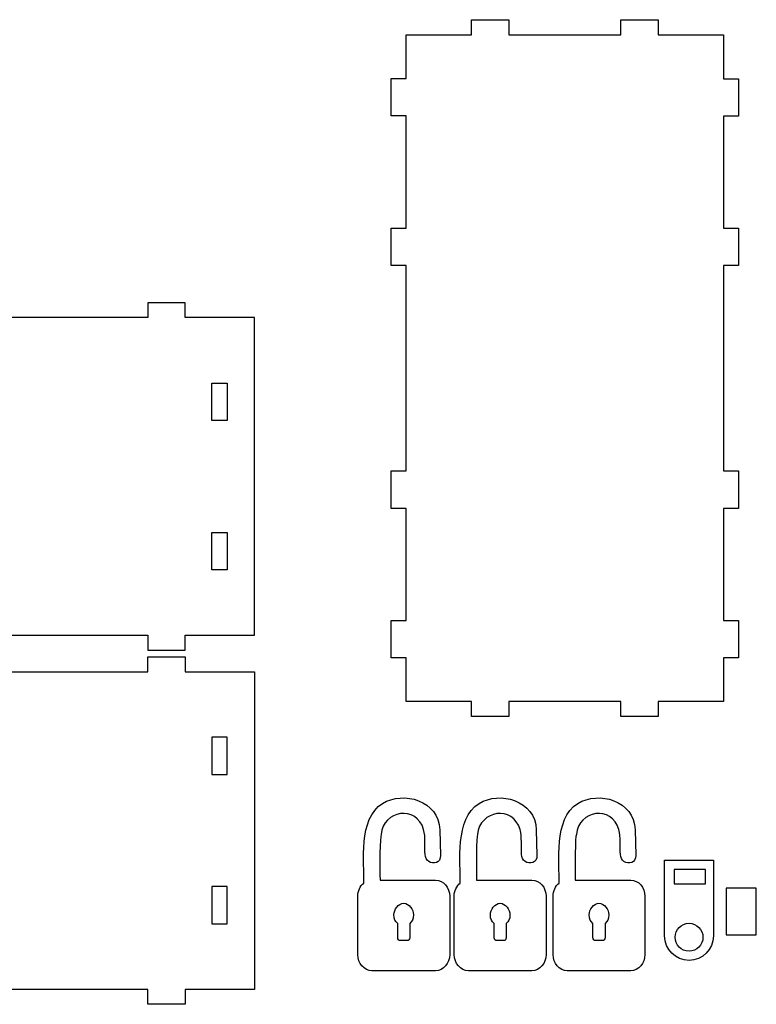
# Model space of a CAD drawing. Extents: x 4 to 496, y 5 to 867.
# Drawn here: x 281 to 478, y 455 to 719 of the extents above; entities that cross this region are included whole.
import ezdxf

# ---------------------------------------------------------------- set-up
doc = ezdxf.new("R2010")
doc.units = 0
doc.layers.add('1._réteg', color=7, linetype='CONTINUOUS')

msp = doc.modelspace()

# ---------------------------------------------------------------- linework, layer by layer
at = {"layer": '1._réteg', "color": 7}
for p, q in [((402.122979, 714.546136), (402.122979, 718.566194)), ((402.122979, 718.566194), (412.1231, 718.566194)), ((412.1231, 718.566194), (412.1231, 714.546136)), ((442.123548, 714.546136), (442.123548, 718.566194)), ((442.123548, 718.566194), (452.123584, 718.566194)), ((452.123584, 718.566194), (452.123584, 714.546136)), ((384.62283, 702.826068), (384.62283, 714.546136)), ((384.62283, 714.546136), (402.122979, 714.546136)), ((412.1231, 714.546136), (442.123548, 714.546136)), ((452.123584, 714.546136), (469.62393, 714.546136)), ((469.62393, 714.546136), (469.62393, 702.78602)), ((380.612791, 692.825834), (380.612791, 702.826068)), ((380.612791, 702.826068), (384.62283, 702.826068)), ((469.62393, 702.78602), (473.62364, 702.78602)), ((473.62364, 702.78602), (473.62364, 692.785899)), ((384.62283, 692.825834), (380.612791, 692.825834)), ((384.62283, 662.825668), (384.62283, 692.825834)), ((473.62364, 692.785899), (469.62393, 692.785899)), ((469.62393, 692.785899), (469.62393, 662.745602)), ((380.612791, 652.825349), (380.612791, 662.825668)), ((380.612791, 662.825668), (384.62283, 662.825668)), ((469.62393, 662.745602), (473.62364, 662.745602)), ((473.62364, 662.745602), (473.62364, 652.785415)), ((384.62283, 652.825349), (380.612791, 652.825349)), ((384.62283, 597.825036), (384.62283, 652.825349)), ((473.62364, 652.785415), (469.62393, 652.785415)), ((469.62393, 652.785415), (469.62393, 597.825036)), ((380.612791, 587.824802), (380.612791, 597.825036)), ((380.612791, 597.825036), (384.62283, 597.825036)), ((469.62393, 597.825036), (473.62364, 597.825036)), ((473.62364, 597.825036), (473.62364, 587.824802)), ((384.62283, 587.824802), (380.612791, 587.824802)), ((384.62283, 557.824566), (384.62283, 587.824802)), ((473.62364, 587.824802), (469.62393, 587.824802)), ((469.62393, 587.824802), (469.62393, 557.824566)), ((380.612791, 547.824332), (380.612791, 557.824566)), ((380.612791, 557.824566), (384.62283, 557.824566)), ((469.62393, 557.824566), (473.62364, 557.824566)), ((473.62364, 557.824566), (473.62364, 547.824332)), ((384.62283, 547.824332), (380.612791, 547.824332)), ((384.62283, 536.114367), (384.62283, 547.824332)), ((473.62364, 547.824332), (469.62393, 547.824332)), ((469.62393, 547.824332), (469.62393, 536.114367)), ((402.122979, 536.114367), (384.62283, 536.114367)), ((402.122979, 532.114234), (402.122979, 536.114367)), ((442.123548, 536.114367), (412.1231, 536.114367)), ((412.1231, 536.114367), (412.1231, 532.114234)), ((442.123548, 532.114234), (442.123548, 536.114367)), ((469.62393, 536.114367), (452.123584, 536.114367)), ((452.123584, 536.114367), (452.123584, 532.114234)), ((412.1231, 532.114234), (402.122979, 532.114234)), ((452.123584, 532.114234), (442.123548, 532.114234)), ((470.280351, 486.167621), (470.280351, 473.701236)), ((478.365538, 486.167621), (470.280351, 486.167621)), ((478.365538, 473.701236), (478.365538, 486.167621)), ((470.280351, 473.701236), (478.365538, 473.701236))]:
    msp.add_line(p, q, dxfattribs=at)
at = {"layer": '1._réteg', "color": 4}
for p, q in [((315.512506, 642.844391), (315.512506, 638.846008)), ((325.508281, 642.844391), (315.512506, 642.844391)), ((325.508281, 638.846008), (325.508281, 642.844391)), ((315.512506, 638.846008), (275.529367, 638.846008)), ((344.059849, 638.846008), (325.508281, 638.846008)), ((332.643734, 611.357987), (332.643734, 621.353733)), ((332.643734, 621.353733), (336.723087, 621.353733)), ((336.723087, 621.353733), (336.723087, 611.357987)), ((336.723087, 611.357987), (332.643734, 611.357987)), ((332.643734, 571.375714), (332.643734, 581.371255)), ((332.643734, 581.371255), (336.723087, 581.371255)), ((336.723087, 581.371255), (336.723087, 571.375714)), ((336.723087, 571.375714), (332.643734, 571.375714)), ((275.529367, 553.883242), (315.512506, 553.883242)), ((315.512506, 553.883242), (315.512506, 549.885)), ((325.508281, 549.885), (325.508281, 553.883242)), ((325.508281, 553.883242), (344.059849, 553.883242)), ((315.512506, 549.885), (325.508281, 549.885)), ((315.512506, 544.097412), (315.512506, 548.105871)), ((315.512506, 548.105871), (325.508281, 548.105871)), ((325.508281, 548.105871), (325.508281, 544.097412)), ((275.529367, 544.097412), (315.512506, 544.097412)), ((325.508281, 544.097412), (344.059849, 544.097412)), ((332.643734, 526.605222), (332.643734, 516.609476)), ((336.723087, 526.605222), (332.643734, 526.605222)), ((336.723087, 516.609476), (336.723087, 526.605222)), ((332.643734, 516.609476), (336.723087, 516.609476)), ((393.65126, 501.82995), (393.840462, 494.989425)), ((419.459805, 501.82995), (419.648979, 494.989425)), ((445.915542, 501.82995), (446.094866, 494.989425)), ((453.821405, 473.432507), (453.821405, 493.724925)), ((466.894926, 493.724925), (466.894926, 473.432507)), ((456.410201, 491.235694), (456.410201, 487.412088)), ((464.73443, 491.235694), (456.410201, 491.235694)), ((464.73443, 487.412088), (464.73443, 491.235694)), ((377.670258, 488.367893), (392.506172, 488.367893)), ((377.670258, 488.367893), (377.670258, 488.367893)), ((403.478802, 488.367893), (418.324877, 488.367893)), ((403.478802, 488.367893), (403.478802, 488.367893)), ((429.924774, 488.367893), (444.770538, 488.367893)), ((429.924774, 488.367893), (429.924774, 488.367893)), ((456.410201, 487.412088), (464.73443, 487.412088)), ((332.643734, 486.622662), (332.643734, 476.62722)), ((336.723087, 486.622662), (332.643734, 486.622662)), ((336.723087, 476.62722), (336.723087, 486.622662)), ((371.705999, 468.473981), (371.705999, 484.036632)), ((396.299888, 484.036632), (396.299888, 468.473981)), ((397.514544, 468.473981), (397.514544, 484.036632)), ((422.10832, 484.036632), (422.10832, 468.473981)), ((423.970478, 468.473981), (423.970478, 484.036632)), ((448.554292, 484.036632), (448.554292, 468.473981)), ((332.643734, 476.62722), (336.723087, 476.62722)), ((382.399822, 472.944491), (382.399822, 476.768094)), ((385.606036, 476.768094), (385.606036, 472.944491)), ((385.606036, 476.768094), (385.606036, 476.768094)), ((408.208367, 472.944491), (408.208367, 476.768094)), ((411.424459, 476.768094), (411.424459, 472.944491)), ((411.424459, 476.768094), (411.424459, 476.768094)), ((434.654339, 472.944491), (434.654339, 476.768094)), ((437.870402, 476.768094), (437.870402, 472.944491)), ((437.870402, 476.768094), (437.870402, 476.768094)), ((384.948882, 472.18804), (383.057005, 472.18804)), ((410.757398, 472.18804), (408.865634, 472.18804)), ((437.20337, 472.18804), (435.311324, 472.18804)), ((453.821405, 473.432507), (453.821405, 473.432507)), ((456.629403, 473.084036), (456.629403, 473.084036)), ((392.506172, 464.132655), (375.489639, 464.132655)), ((418.324877, 464.132655), (401.308231, 464.132655)), ((444.770538, 464.132655), (427.753921, 464.132655)), ((315.512506, 459.134726), (275.529367, 459.134726)), ((315.512506, 455.13639), (315.512506, 459.134726)), ((344.059849, 459.134726), (325.508281, 459.134726)), ((325.508281, 459.134726), (325.508281, 455.13639)), ((325.508281, 455.13639), (315.512506, 455.13639))]:
    msp.add_line(p, q, dxfattribs=at)
for points in [[(344.059849, 553.883242), (344.059849, 579.891818), (344.059849, 612.837424), (344.059849, 638.846008)], [(344.059849, 544.097412), (344.059849, 518.088828), (344.059849, 485.143324), (344.059849, 459.134726)], [(378.347365, 508.879497), (383.853634, 512.284759), (393.442134, 509.725853), (393.65126, 501.82995)], [(404.165872, 508.879497), (409.662263, 512.284759), (419.250678, 509.725853), (419.459805, 501.82995)], [(430.611534, 508.879497), (436.117887, 512.284759), (445.69665, 509.725853), (445.915542, 501.82995)], [(373.309106, 487.571375), (373.518232, 492.848665), (371.705999, 504.787164), (378.347365, 508.879497)], [(389.329874, 501.86972), (387.477875, 508.521057), (378.446961, 507.047335), (377.949065, 500.565348)], [(399.117651, 487.571375), (399.326862, 492.848665), (397.524506, 504.787164), (404.165872, 508.879497)], [(415.138503, 501.86972), (413.28642, 508.521057), (404.255591, 507.047335), (403.767572, 500.565348)], [(425.563312, 487.571375), (425.772524, 492.848665), (423.970478, 504.787164), (430.611534, 508.879497)], [(441.584165, 501.86972), (439.742354, 508.521057), (430.711328, 507.047335), (430.213234, 500.565348)], [(377.949065, 500.565348), (377.600605, 500.117301), (377.57069, 491.882895), (377.670258, 488.367893)], [(389.738136, 495.198546), (389.548963, 497.359242), (389.907385, 499.808603), (389.329874, 501.86972)], [(403.767572, 500.565348), (403.419197, 500.117301), (403.379319, 491.882895), (403.478802, 488.367893)], [(415.556644, 495.198546), (415.357508, 497.359242), (415.71593, 499.808603), (415.138503, 501.86972)], [(430.213234, 500.565348), (429.864859, 500.117301), (429.825009, 491.882895), (429.924774, 488.367893)], [(442.002531, 495.198546), (441.803367, 497.359242), (442.161902, 499.808603), (441.584165, 501.86972)], [(390.684089, 493.356518), (390.016944, 493.83447), (389.807817, 494.451769), (389.738136, 495.198546)], [(393.840462, 494.989425), (393.890782, 492.938276), (391.92866, 492.470292), (390.684089, 493.356518)], [(416.492718, 493.356518), (415.825376, 493.83447), (415.616446, 494.451769), (415.556644, 495.198546)], [(419.648979, 494.989425), (419.709177, 492.938276), (417.74714, 492.470292), (416.492718, 493.356518)], [(442.93838, 493.356518), (442.271348, 493.83447), (442.062136, 494.451769), (442.002531, 495.198546)], [(446.094866, 494.989425), (446.154076, 492.938276), (444.193112, 492.470292), (442.93838, 493.356518)], [(453.821405, 493.724925), (457.65497, 493.724925), (463.061643, 493.724925), (466.894926, 493.724925)], [(371.705999, 484.036632), (371.705999, 485.490516), (372.343228, 486.784824), (373.309106, 487.571375)], [(392.506172, 488.367893), (394.587222, 488.367893), (396.299888, 486.416318), (396.299888, 484.036632)], [(397.514544, 484.036632), (397.514544, 485.490516), (398.151773, 486.784824), (399.117651, 487.571375)], [(418.324877, 488.367893), (420.405645, 488.367893), (422.10832, 486.416318), (422.10832, 484.036632)], [(423.970478, 484.036632), (423.970478, 485.490516), (424.597745, 486.784824), (425.563312, 487.571375)], [(444.770538, 488.367893), (446.851588, 488.367893), (448.554292, 486.416318), (448.554292, 484.036632)], [(381.374255, 479.147781), (381.374255, 480.462121), (382.549259, 482.154932), (384.002929, 482.154932)], [(384.002929, 482.154932), (385.446665, 482.154932), (386.621641, 480.462121), (386.621641, 479.147781)], [(407.192875, 479.147781), (407.192875, 480.462121), (408.367653, 482.154932), (409.811587, 482.154932)], [(409.811587, 482.154932), (411.265172, 482.154932), (412.440261, 480.462121), (412.440261, 479.147781)], [(433.638537, 479.147781), (433.638537, 480.462121), (434.813625, 482.154932), (436.257248, 482.154932)], [(436.257248, 482.154932), (437.711116, 482.154932), (438.885923, 480.462121), (438.885923, 479.147781)], [(382.399822, 476.768094), (381.772583, 477.325686), (381.374255, 477.833441), (381.374255, 479.147781)], [(386.621641, 479.147781), (386.621641, 477.833441), (386.223341, 477.325686), (385.606036, 476.768094)], [(408.208367, 476.768094), (407.591175, 477.325686), (407.192875, 477.833441), (407.192875, 479.147781)], [(412.440261, 479.147781), (412.440261, 477.833441), (412.041933, 477.325686), (411.424459, 476.768094)], [(434.654339, 476.768094), (434.036837, 477.325686), (433.638537, 477.833441), (433.638537, 479.147781)], [(438.885923, 479.147781), (438.885923, 477.833441), (438.487622, 477.325686), (437.870402, 476.768094)], [(456.629403, 473.084036), (456.629403, 475.135089), (458.2922, 476.807865), (460.353241, 476.807865)], [(460.353241, 476.807865), (462.414338, 476.807865), (464.087125, 475.135089), (464.087125, 473.084036)], [(383.057005, 472.18804), (382.688592, 472.18804), (382.399822, 472.526444), (382.399822, 472.944491)], [(385.606036, 472.944491), (385.606036, 472.526444), (385.307304, 472.18804), (384.948882, 472.18804)], [(408.865634, 472.18804), (408.507212, 472.18804), (408.208367, 472.526444), (408.208367, 472.944491)], [(411.424459, 472.944491), (411.424459, 472.526444), (411.125924, 472.18804), (410.757398, 472.18804)], [(435.311324, 472.18804), (434.952874, 472.18804), (434.654339, 472.526444), (434.654339, 472.944491)], [(437.870402, 472.944491), (437.870402, 472.526444), (437.571586, 472.18804), (437.20337, 472.18804)], [(460.353241, 466.90088), (456.748924, 466.90088), (453.821405, 469.828092), (453.821405, 473.432507)], [(460.353241, 469.350143), (458.2922, 469.350143), (456.629403, 471.023018), (456.629403, 473.084036)], [(466.894926, 473.432507), (466.894926, 469.828092), (463.967604, 466.90088), (460.353241, 466.90088)], [(464.087125, 473.084036), (464.087125, 471.023018), (462.414338, 469.350143), (460.353241, 469.350143)], [(375.489639, 464.132655), (373.408674, 464.132655), (371.705999, 466.084228), (371.705999, 468.473981)], [(396.299888, 468.473981), (396.299888, 466.084228), (394.587222, 464.132655), (392.506172, 464.132655)], [(401.308231, 464.132655), (399.227181, 464.132655), (397.514544, 466.084228), (397.514544, 468.473981)], [(422.10832, 468.473981), (422.10832, 466.084228), (420.405645, 464.132655), (418.324877, 464.132655)], [(427.753921, 464.132655), (425.673068, 464.132655), (423.970478, 466.084228), (423.970478, 468.473981)], [(448.554292, 468.473981), (448.554292, 466.084228), (446.851588, 464.132655), (444.770538, 464.132655)]]:
    msp.add_open_spline(points, degree=3, dxfattribs=at)

doc.saveas('drawing.dxf')
